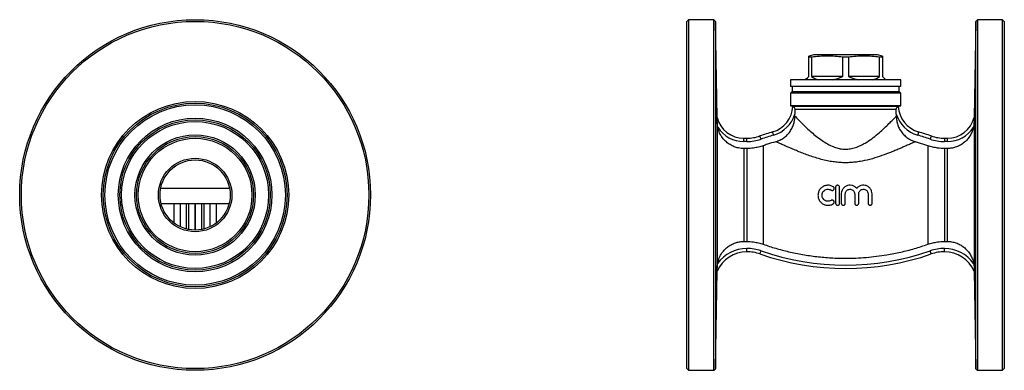
# Model space of a CAD drawing. Units: millimetres. Extents: x 25 to 387, y 16 to 245.
# Drawn here: x 239 to 387, y 193 to 245 of the extents above; entities that cross this region are included whole.
import ezdxf

# ---------------------------------------------------------------- set-up
doc = ezdxf.new("R2010")
doc.units = ezdxf.units.MM

msp = doc.modelspace()

# ---------------------------------------------------------------- linework, layer by layer
at = {"color": 7, "linetype": 'Continuous', "lineweight": 25}
for p, q in [((339.3, 245.21), (339.05, 244.96)), ((339.05, 218.96), (339.05, 244.96)), ((343.07, 245.21), (339.3, 245.21)), ((339.3, 245.21), (339.3, 218.96)), ((343.32, 244.96), (343.07, 245.21)), ((343.07, 192.71), (343.07, 245.21)), ((343.57, 230.55), (343.32, 244.96)), ((343.32, 244.96), (343.32, 192.95)), ((382.28, 244.96), (382.03, 230.55)), ((382.53, 245.21), (382.28, 244.96)), ((382.28, 218.96), (382.28, 244.96)), ((386.3, 245.21), (382.53, 245.21)), ((382.53, 245.21), (382.53, 218.96)), ((386.55, 244.96), (386.3, 245.21)), ((386.3, 192.71), (386.3, 245.21)), ((386.55, 244.96), (386.55, 192.96)), ((358.05, 239.96), (357.3, 239.76)), ((357.72, 239.59), (357.3, 239.59)), ((357.3, 236.71), (357.3, 239.59)), ((357.72, 239.59), (357.72, 236.71)), ((362.8, 239.96), (358.05, 239.96)), ((362.38, 236.71), (362.38, 239.59)), ((363.22, 239.59), (362.38, 239.59)), ((367.55, 239.96), (362.8, 239.96)), ((363.22, 239.59), (363.22, 236.71)), ((368.3, 239.76), (367.55, 239.96)), ((368.3, 239.59), (367.88, 239.59)), ((367.88, 236.71), (367.88, 239.59)), ((368.3, 239.59), (368.3, 236.71)), ((354.55, 236.21), (354.55, 235.21)), ((362.8, 236.21), (354.55, 236.21)), ((362.38, 236.71), (357.72, 236.71)), ((371.05, 236.21), (362.8, 236.21)), ((367.88, 236.71), (363.22, 236.71)), ((371.05, 235.21), (371.05, 236.21)), ((362.8, 235.21), (354.55, 235.21)), ((354.8, 234.46), (354.55, 234.21)), ((354.8, 235.21), (354.8, 234.46)), ((354.8, 234.46), (362.8, 234.46)), ((371.05, 235.21), (362.8, 235.21)), ((362.8, 234.46), (370.8, 234.46)), ((370.8, 234.46), (370.8, 235.21)), ((371.05, 234.21), (370.8, 234.46)), ((354.55, 234.21), (354.55, 232.33)), ((362.8, 234.21), (354.55, 234.21)), ((371.05, 234.21), (362.8, 234.21)), ((371.05, 232.33), (371.05, 234.21)), ((354.55, 232.33), (354.8, 232.26)), ((371.05, 232.33), (354.55, 232.33)), ((370.39, 231.77), (355.21, 231.77)), ((355.21, 231.77), (355.21, 231.07)), ((370.39, 231.07), (370.39, 231.77)), ((370.8, 232.26), (371.05, 232.33)), ((343.57, 230.55), (343.57, 230.55)), ((343.58, 229.87), (343.58, 208.05)), ((355.21, 230.76), (355.21, 231.07)), ((370.39, 231.07), (370.39, 230.76)), ((382.02, 229.87), (382.02, 208.05)), ((382.03, 230.55), (382.03, 230.55)), ((347.58, 226.96), (347.58, 227.46)), ((347.58, 227.46), (348.01, 227.46)), ((348.01, 226.96), (347.58, 226.96)), ((348.01, 226.96), (348.01, 227.46)), ((375.12, 226.34), (373.26, 226.94)), ((377.59, 227.46), (377.59, 226.96)), ((377.59, 227.46), (378.02, 227.46)), ((378.02, 226.96), (377.59, 226.96)), ((378.02, 227.46), (378.02, 226.96)), ((347.58, 225.92), (347.58, 212)), ((348.01, 225.92), (347.58, 225.92)), ((348.01, 225.92), (348.01, 212)), ((350.47, 226.34), (350.47, 211.58)), ((375.12, 226.34), (375.12, 211.58)), ((377.59, 225.92), (377.59, 212)), ((378.02, 225.92), (377.59, 225.92)), ((378.02, 225.92), (378.02, 212)), ((361.3, 220.12), (361.3, 217.72)), ((361.9, 217.72), (361.9, 220.12)), ((339.05, 192.96), (339.05, 218.96)), ((339.3, 218.96), (339.3, 192.71)), ((362.15, 219.12), (362.15, 217.72)), ((362.75, 217.72), (362.75, 219.12)), ((364.16, 219.12), (364.16, 217.72)), ((364.76, 217.72), (364.76, 219.12)), ((366.17, 219.12), (366.17, 217.72)), ((366.77, 217.72), (366.77, 219.12)), ((382.28, 192.95), (382.28, 218.96)), ((382.53, 218.96), (382.53, 192.71)), ((260.36, 217.71), (270.56, 217.71)), ((262.3, 214.77), (262.3, 217.71)), ((263.22, 217.71), (263.22, 214.21)), ((264.18, 213.87), (264.18, 217.71)), ((264.5, 213.8), (264.5, 217.71)), ((265.41, 217.71), (265.41, 213.71)), ((265.5, 213.71), (265.5, 217.71)), ((266.42, 217.71), (266.42, 213.8)), ((266.74, 217.71), (266.74, 213.87)), ((267.7, 214.21), (267.7, 217.71)), ((268.62, 217.71), (268.62, 214.77)), ((347.58, 212), (348.01, 212)), ((348.01, 210.46), (348.01, 210.96)), ((377.59, 212), (378.02, 212)), ((377.59, 210.46), (377.59, 210.96)), ((343.32, 192.95), (343.57, 207.58)), ((343.57, 207.58), (343.57, 207.58)), ((382.03, 207.58), (382.28, 192.95)), ((382.03, 207.58), (382.03, 207.58)), ((339.05, 192.96), (339.3, 192.71)), ((339.3, 192.71), (343.07, 192.71)), ((343.07, 192.71), (343.32, 192.95)), ((382.28, 192.95), (382.53, 192.71)), ((382.53, 192.71), (386.3, 192.71)), ((386.3, 192.71), (386.55, 192.96))]:
    msp.add_line(p, q, dxfattribs=at)
at = {"color": 8, "linetype": 'Continuous', "lineweight": 25}
for p, q in [((354.8, 232.26), (370.8, 232.26)), ((260.31, 219.99), (270.61, 219.99))]:
    msp.add_line(p, q, dxfattribs=at)
at = {"color": 7, "linetype": 'Continuous', "lineweight": 25, "flags": 128}
for points in [[(356.8, 236.21), (356.92, 236.33), (357.09, 236.5), (357.3, 236.71)], [(368.3, 236.71), (368.51, 236.5), (368.67, 236.33), (368.8, 236.21)], [(352.01, 227.92), (351.99, 228.01), (351.96, 228.1), (351.94, 228.18), (351.92, 228.26), (351.9, 228.32), (351.89, 228.36), (351.88, 228.39), (351.87, 228.4)], [(373.72, 228.4), (373.72, 228.39), (373.71, 228.36), (373.7, 228.32), (373.68, 228.26), (373.66, 228.18), (373.64, 228.1), (373.61, 228.01), (373.58, 227.92)], [(350.15, 227.32), (350.11, 227.41), (350.08, 227.5), (350.05, 227.58), (350.03, 227.65), (350.01, 227.71), (349.99, 227.76), (349.98, 227.78), (349.98, 227.79)], [(375.62, 227.79), (375.61, 227.78), (375.61, 227.76), (375.59, 227.71), (375.57, 227.65), (375.54, 227.58), (375.52, 227.5), (375.49, 227.41), (375.45, 227.32)], [(349.98, 210.13), (349.98, 210.13), (349.99, 210.16), (350.01, 210.21), (350.03, 210.26), (350.05, 210.34), (350.08, 210.42), (350.11, 210.51), (350.15, 210.6)], [(375.62, 210.13), (375.61, 210.13), (375.61, 210.16), (375.59, 210.21), (375.57, 210.26), (375.54, 210.34), (375.52, 210.42), (375.49, 210.51), (375.45, 210.6)]]:
    msp.add_lwpolyline(points, dxfattribs=at)
at = {"color": 7, "linetype": 'Continuous', "lineweight": 25}
for radius in [26.25, 26, 14, 13.75, 13.5, 11.5, 11.25, 11, 9, 8.75, 8.5, 5.5, 5.25]:
    msp.add_circle((265.46, 218.96), radius, dxfattribs=at)
for centre, radius, start, end in [((350.69, 232.46), 4.23, 286.2674, 356.7566), ((354.67, 231.77), 0.5, 61.9206, 75), ((370.92, 231.77), 0.5, 105, 118.1057), ((374.91, 232.46), 4.23, 183.2434, 253.7326), ((343.57, 230.55), 0.00052, 101.6692, 107.3997), ((347.58, 231.61), 4.15, 194.6894, 270), ((350.69, 232.46), 4.73, 286.2674, 343.0054), ((374.91, 232.46), 4.73, 196.9946, 253.7326), ((378.02, 231.61), 4.15, 270, 345.3106), ((382.03, 230.55), 0.00052, 72.6003, 78.3308), ((347.58, 231.61), 4.65, 212.6467, 270), ((362.8, 190.96), 39, 106.2674, 109.1881), ((362.8, 190.96), 39, 70.8119, 73.7326), ((378.02, 231.61), 4.65, 270, 327.3533), ((348.01, 233.46), 6, 270, 289.1881), ((348.01, 233.46), 6.5, 270, 289.1881), ((362.8, 190.96), 38.5, 106.2674, 109.1881), ((362.8, 190.96), 38.5, 70.8119, 73.7326), ((377.59, 233.46), 6.5, 250.8119, 270), ((377.59, 233.46), 6, 250.8119, 270), ((348.01, 205.6), 5.36, 90, 144.5742), ((348.01, 204.46), 6.5, 70.8119, 90), ((377.59, 204.46), 6.5, 90, 109.1881), ((377.59, 205.6), 5.36, 35.4258, 90), ((348.01, 205.6), 4.86, 90, 156.0324), ((348.01, 204.46), 6, 70.8119, 90), ((362.8, 246.96), 39, 250.8119, 289.1881), ((362.8, 246.96), 38.5, 250.8119, 289.1881), ((377.59, 204.46), 6, 90, 109.1881), ((377.59, 205.6), 4.86, 23.9676, 90), ((343.57, 207.58), 0.000678, 243.71, 248.365), ((382.03, 207.58), 0.000678, 291.635, 296.29)]:
    msp.add_arc(centre, radius, start, end, dxfattribs=at)
for major_axis, start_param, end_param in [((5.3, 5.3), 3.209505, 3.462816), ((5.3, 5.3), 3.867567, 4.120878), ((-5.3, 5.3), 2.162308, 2.415618), ((-5.3, 5.3), 2.82037, 3.07368)]:
    msp.add_ellipse((362.8, 242.21), major_axis=major_axis, ratio=0.57735, start_param=start_param, end_param=end_param, dxfattribs=at)
for points, knots in [([(357.3, 239.59), (357.3, 239.61), (357.3, 239.67), (357.3, 239.74), (357.3, 239.75), (357.3, 239.75)], [0, 0, 0, 0, 0.1537459, 0.6123474, 1, 1, 1, 1]), ([(362.38, 239.59), (362, 239.64), (361.23, 239.73), (360.06, 239.77), (358.89, 239.73), (358.11, 239.64), (357.72, 239.59)], [0, 0, 0, 0, 0.2481979, 0.4963477, 0.7481486, 1, 1, 1, 1]), ([(367.88, 239.59), (367.5, 239.64), (366.73, 239.73), (365.56, 239.77), (364.39, 239.73), (363.61, 239.64), (363.22, 239.59)], [0, 0, 0, 0, 0.248198, 0.496348, 0.748149, 1, 1, 1, 1]), ([(368.3, 239.75), (368.3, 239.75), (368.3, 239.74), (368.3, 239.67), (368.3, 239.61), (368.3, 239.59)], [0, 0, 0, 0, 0.381788, 0.846253, 1, 1, 1, 1]), ([(354.91, 232.22), (354.92, 232.22), (354.92, 232.21), (354.99, 232.18), (355.08, 232.11), (355.15, 232.01), (355.2, 231.89), (355.21, 231.81), (355.21, 231.77)], [0, 0, 0, 0, 0.183195, 0.36665, 0.542982, 0.70413, 0.863509, 1, 1, 1, 1]), ([(370.39, 231.77), (370.39, 231.82), (370.4, 231.92), (370.47, 232.05), (370.55, 232.14), (370.63, 232.19), (370.68, 232.21), (370.68, 232.22), (370.69, 232.22)], [0, 0, 0, 0, 0.177781, 0.355996, 0.5241, 0.68201, 0.846521, 1, 1, 1, 1]), ([(343.58, 229.87), (343.58, 230), (343.57, 230.19), (343.57, 230.4), (343.57, 230.5), (343.57, 230.55), (343.57, 230.55), (343.57, 230.55)], [0, 0, 0, 0, 0.504206, 0.695531, 0.888399, 0.950612, 1, 1, 1, 1]), ([(343.67, 229.1), (343.64, 229.23), (343.6, 229.48), (343.59, 229.74), (343.58, 229.87)], [0, 0, 0, 0, 0.494008, 1, 1, 1, 1]), ([(352.34, 226.94), (352.55, 227.01), (352.97, 227.15), (353.55, 227.5), (354.07, 227.94), (354.5, 228.45), (354.84, 229.04), (355.06, 229.63), (355.19, 230.21), (355.2, 230.57), (355.21, 230.76)], [0, 0, 0, 0, 0.130033, 0.260061, 0.391698, 0.523333, 0.653989, 0.784649, 0.892323, 1, 1, 1, 1]), ([(355.21, 230.76), (355.22, 230.75), (355.27, 230.7), (355.42, 230.55), (355.72, 230.23), (356.18, 229.77), (356.8, 229.16), (357.5, 228.52), (358.25, 227.88), (359.05, 227.27), (359.88, 226.72), (360.68, 226.3), (361.46, 226.01), (362.19, 225.84), (362.94, 225.81), (363.72, 225.9), (364.5, 226.13), (365.16, 226.42), (365.91, 226.84), (366.72, 227.38), (367.62, 228.1), (368.43, 228.82), (369.15, 229.5), (369.7, 230.05), (370.09, 230.44), (370.3, 230.66), (370.36, 230.73), (370.39, 230.76)], [0, 0, 0, 0, 0.014191, 0.050146, 0.086128, 0.137862, 0.189675, 0.236902, 0.28429, 0.331535, 0.373387, 0.415174, 0.445317, 0.475411, 0.505822, 0.536244, 0.570029, 0.603884, 0.626756, 0.679186, 0.731875, 0.784372, 0.839259, 0.894063, 0.934798, 0.975489, 1, 1, 1, 1]), ([(370.39, 230.76), (370.4, 230.53), (370.42, 230.09), (370.59, 229.43), (370.87, 228.82), (371.24, 228.26), (371.71, 227.77), (372.21, 227.39), (372.73, 227.11), (373.08, 227), (373.26, 226.94)], [0, 0, 0, 0, 0.131078, 0.26215, 0.39326, 0.524368, 0.654889, 0.785413, 0.892706, 1, 1, 1, 1]), ([(382.02, 229.87), (382.01, 229.67), (382, 229.42), (381.94, 229.16), (381.93, 229.1)], [0, 0, 0, 0, 0.765027, 1, 1, 1, 1]), ([(382.03, 230.55), (382.03, 230.55), (382.03, 230.55), (382.03, 230.52), (382.03, 230.39), (382.02, 230.17), (382.02, 229.96), (382.02, 229.87)], [0, 0, 0, 0, 0.037665, 0.104344, 0.226843, 0.641152, 1, 1, 1, 1]), ([(347.58, 225.92), (347.58, 225.92), (347.3, 225.92), (346.8, 225.97), (346.1, 226.18), (345.5, 226.48), (344.95, 226.89), (344.48, 227.37), (344.09, 227.93), (343.82, 228.51), (343.71, 228.92), (343.67, 229.1)], [0, 0, 0, 0, 0.001424, 0.153605, 0.275454, 0.400851, 0.522697, 0.648052, 0.770337, 0.896148, 1, 1, 1, 1]), ([(381.93, 229.1), (381.87, 228.88), (381.76, 228.45), (381.45, 227.84), (381.02, 227.24), (380.47, 226.73), (379.85, 226.34), (379.25, 226.1), (378.63, 225.95), (378.22, 225.93), (378.02, 225.92)], [0, 0, 0, 0, 0.1241199, 0.2467567, 0.3729499, 0.5299904, 0.6516989, 0.7769244, 0.8871558, 1, 1, 1, 1]), ([(352.34, 226.94), (351.92, 226.81), (351.3, 226.62), (350.68, 226.41), (350.47, 226.34)], [0, 0, 0, 0, 0.66878, 1, 1, 1, 1]), ([(373.26, 226.94), (373.22, 226.92), (373.15, 226.89), (372.92, 226.79), (372.51, 226.61), (371.94, 226.36), (371.36, 226.1), (370.8, 225.86), (370.19, 225.61), (369.35, 225.27), (368.24, 224.85), (366.81, 224.38), (365.52, 224.06), (364.44, 223.89), (363.62, 223.81), (362.79, 223.78), (361.96, 223.81), (361.13, 223.89), (360.26, 224.04), (359.38, 224.23), (358.49, 224.48), (357.62, 224.77), (356.78, 225.07), (355.99, 225.37), (355.23, 225.68), (354.52, 225.98), (353.84, 226.28), (353.23, 226.55), (352.77, 226.75), (352.48, 226.88), (352.39, 226.92), (352.34, 226.94)], [0, 0, 0, 0, 0.022574, 0.045444, 0.085995, 0.127711, 0.1564, 0.185097, 0.21458, 0.244068, 0.299482, 0.355825, 0.412991, 0.44234, 0.471683, 0.500344, 0.529006, 0.558671, 0.588341, 0.621971, 0.655607, 0.690193, 0.724781, 0.759038, 0.793291, 0.828665, 0.864026, 0.903514, 0.943883, 0.971684, 1, 1, 1, 1]), ([(350.47, 226.34), (350.24, 226.26), (349.77, 226.11), (348.94, 225.96), (348.35, 225.93), (348.01, 225.92)], [0, 0, 0, 0, 0.293817, 0.590548, 1, 1, 1, 1]), ([(377.59, 225.92), (377.25, 225.93), (376.66, 225.96), (375.83, 226.11), (375.36, 226.26), (375.12, 226.34)], [0, 0, 0, 0, 0.409452, 0.703268, 1, 1, 1, 1]), ([(360.95, 220.2), (360.8, 220.27), (360.49, 220.42), (359.97, 220.43), (359.48, 220.29), (359.07, 219.98), (358.78, 219.56), (358.65, 219.07), (358.68, 218.55), (358.89, 218.08), (359.24, 217.71), (359.69, 217.47), (360.19, 217.39), (360.63, 217.47), (360.86, 217.59), (360.95, 217.64)], [0, 0, 0, 0, 0.080012, 0.160066, 0.239551, 0.318625, 0.397892, 0.477387, 0.556835, 0.636242, 0.715754, 0.795187, 0.874269, 0.953323, 1, 1, 1, 1]), ([(360.64, 218.15), (360.55, 218.11), (360.36, 218.02), (360.05, 218.01), (359.76, 218.1), (359.51, 218.28), (359.34, 218.54), (359.26, 218.83), (359.28, 219.14), (359.4, 219.42), (359.61, 219.65), (359.88, 219.79), (360.19, 219.84), (360.45, 219.79), (360.59, 219.72), (360.64, 219.69)], [0, 0, 0, 0, 0.079999, 0.160039, 0.239787, 0.3192, 0.39857, 0.478032, 0.55754, 0.637052, 0.716558, 0.796015, 0.875433, 0.955007, 1, 1, 1, 1]), ([(360.64, 219.69), (360.67, 219.67), (360.73, 219.64), (360.83, 219.64), (360.93, 219.67), (361.01, 219.73), (361.07, 219.82), (361.1, 219.91), (361.09, 220.02), (361.05, 220.11), (361, 220.17), (360.96, 220.19), (360.95, 220.2)], [0, 0, 0, 0, 0.1072328, 0.2146028, 0.3216232, 0.4282183, 0.5345951, 0.6411316, 0.748266, 0.8562452, 0.9648707, 1, 1, 1, 1]), ([(361.9, 220.12), (361.9, 220.15), (361.89, 220.22), (361.84, 220.31), (361.76, 220.38), (361.66, 220.42), (361.56, 220.42), (361.46, 220.39), (361.38, 220.33), (361.32, 220.25), (361.3, 220.17), (361.3, 220.13), (361.3, 220.12)], [0, 0, 0, 0, 0.108571, 0.217239, 0.32598, 0.434049, 0.540953, 0.646897, 0.752649, 0.859018, 0.966382, 1, 1, 1, 1]), ([(364.46, 219.95), (364.35, 220.05), (364.14, 220.26), (363.72, 220.42), (363.28, 220.43), (362.86, 220.3), (362.5, 220.04), (362.25, 219.67), (362.16, 219.34), (362.15, 219.16), (362.15, 219.12)], [0, 0, 0, 0, 0.137488, 0.275045, 0.412036, 0.548627, 0.685865, 0.824013, 0.962107, 1, 1, 1, 1]), ([(362.75, 219.12), (362.76, 219.19), (362.77, 219.35), (362.89, 219.56), (363.07, 219.72), (363.3, 219.82), (363.54, 219.83), (363.77, 219.76), (363.96, 219.62), (364.1, 219.42), (364.15, 219.24), (364.16, 219.14), (364.16, 219.12)], [0, 0, 0, 0, 0.107209, 0.214454, 0.321915, 0.429505, 0.536894, 0.644004, 0.75108, 0.858347, 0.965749, 1, 1, 1, 1]), ([(366.77, 219.12), (366.75, 219.26), (366.72, 219.56), (366.5, 219.95), (366.17, 220.24), (365.76, 220.41), (365.31, 220.44), (364.89, 220.31), (364.61, 220.12), (364.49, 219.98), (364.46, 219.95)], [0, 0, 0, 0, 0.1374, 0.274828, 0.412274, 0.549324, 0.685865, 0.822777, 0.961046, 1, 1, 1, 1]), ([(364.76, 219.12), (364.77, 219.19), (364.78, 219.35), (364.9, 219.56), (365.08, 219.72), (365.3, 219.82), (365.54, 219.83), (365.78, 219.76), (365.97, 219.62), (366.11, 219.42), (366.16, 219.24), (366.17, 219.14), (366.17, 219.12)], [0, 0, 0, 0, 0.106755, 0.213534, 0.320875, 0.42889, 0.53694, 0.644503, 0.751593, 0.85855, 0.965605, 1, 1, 1, 1]), ([(360.95, 217.64), (360.98, 217.66), (361.03, 217.7), (361.08, 217.79), (361.1, 217.89), (361.08, 218), (361.03, 218.09), (360.96, 218.15), (360.86, 218.19), (360.76, 218.2), (360.68, 218.18), (360.65, 218.16), (360.64, 218.15)], [0, 0, 0, 0, 0.108425, 0.217036, 0.325915, 0.434361, 0.541898, 0.648598, 0.754888, 0.86124, 0.967974, 1, 1, 1, 1]), ([(361.3, 217.72), (361.3, 217.69), (361.31, 217.62), (361.36, 217.53), (361.44, 217.46), (361.53, 217.42), (361.64, 217.42), (361.73, 217.45), (361.82, 217.5), (361.88, 217.59), (361.9, 217.66), (361.9, 217.71), (361.9, 217.72)], [0, 0, 0, 0, 0.108216, 0.216556, 0.324328, 0.430964, 0.536678, 0.642264, 0.748646, 0.856306, 0.964997, 1, 1, 1, 1]), ([(362.15, 217.72), (362.15, 217.69), (362.16, 217.62), (362.21, 217.53), (362.29, 217.46), (362.38, 217.42), (362.49, 217.42), (362.58, 217.45), (362.67, 217.5), (362.73, 217.59), (362.75, 217.66), (362.75, 217.71), (362.75, 217.72)], [0, 0, 0, 0, 0.1084627, 0.2170421, 0.3252452, 0.4323908, 0.53844, 0.644022, 0.7500633, 0.857211, 0.9654613, 1, 1, 1, 1]), ([(364.16, 217.72), (364.16, 217.69), (364.17, 217.62), (364.22, 217.53), (364.3, 217.46), (364.39, 217.42), (364.5, 217.42), (364.6, 217.45), (364.68, 217.51), (364.73, 217.59), (364.76, 217.67), (364.76, 217.71), (364.76, 217.72)], [0, 0, 0, 0, 0.1087864, 0.2176657, 0.3267312, 0.4351228, 0.5421801, 0.6480317, 0.7534987, 0.8595306, 0.9666588, 1, 1, 1, 1]), ([(366.17, 217.72), (366.17, 217.69), (366.18, 217.62), (366.23, 217.53), (366.31, 217.46), (366.4, 217.42), (366.51, 217.42), (366.61, 217.45), (366.69, 217.51), (366.74, 217.59), (366.77, 217.67), (366.77, 217.71), (366.77, 217.72)], [0, 0, 0, 0, 0.108754, 0.217573, 0.3273, 0.437038, 0.545451, 0.651986, 0.757182, 0.862185, 0.968031, 1, 1, 1, 1]), ([(343.64, 208.71), (343.72, 208.99), (343.85, 209.55), (344.25, 210.25), (344.72, 210.82), (345.23, 211.26), (345.82, 211.61), (346.42, 211.84), (347.01, 211.98), (347.39, 211.99), (347.58, 212)], [0, 0, 0, 0, 0.156992, 0.310122, 0.429894, 0.553128, 0.672904, 0.796175, 0.89705, 1, 1, 1, 1]), ([(348.01, 212), (348.35, 211.99), (348.94, 211.96), (349.77, 211.8), (350.24, 211.66), (350.47, 211.58)], [0, 0, 0, 0, 0.4100785, 0.7035857, 1, 1, 1, 1]), ([(350.47, 211.58), (351.1, 211.37), (352.35, 210.96), (354.32, 210.44), (356.37, 210.03), (358.49, 209.72), (360.64, 209.53), (363.11, 209.46), (365.89, 209.57), (368.65, 209.92), (371.05, 210.39), (373.11, 210.91), (374.45, 211.36), (375.12, 211.58)], [0, 0, 0, 0, 0.078803, 0.157829, 0.242809, 0.327789, 0.413904, 0.50002, 0.623226, 0.746432, 0.830932, 0.9155, 1, 1, 1, 1]), ([(375.12, 211.58), (375.36, 211.65), (375.83, 211.8), (376.65, 211.96), (377.25, 211.99), (377.59, 212)], [0, 0, 0, 0, 0.293509, 0.589921, 1, 1, 1, 1]), ([(378.02, 212), (378.12, 212), (378.45, 211.99), (379, 211.9), (379.63, 211.68), (380.23, 211.36), (380.8, 210.9), (381.28, 210.35), (381.65, 209.71), (381.86, 209.17), (381.93, 208.83), (381.95, 208.71)], [0, 0, 0, 0, 0.056528, 0.175367, 0.297646, 0.41663, 0.539032, 0.689649, 0.809786, 0.933406, 1, 1, 1, 1]), ([(343.57, 207.58), (343.57, 207.58), (343.57, 207.58), (343.57, 207.59), (343.57, 207.65), (343.58, 207.81), (343.58, 207.95), (343.58, 208.05)], [0, 0, 0, 0, 0.009938, 0.114001, 0.263776, 0.532491, 1, 1, 1, 1]), ([(343.58, 208.05), (343.58, 208.09), (343.59, 208.31), (343.62, 208.53), (343.64, 208.71)], [0, 0, 0, 0, 0.216826, 1, 1, 1, 1]), ([(381.95, 208.71), (381.97, 208.6), (382.01, 208.38), (382.02, 208.16), (382.02, 208.05), (382.02, 208.05)], [0, 0, 0, 0, 0.489414, 0.993637, 1, 1, 1, 1]), ([(382.02, 208.05), (382.02, 207.95), (382.02, 207.81), (382.03, 207.67), (382.03, 207.6), (382.03, 207.58), (382.03, 207.58), (382.03, 207.58)], [0, 0, 0, 0, 0.494292, 0.673956, 0.854927, 0.965696, 1, 1, 1, 1])]:
    msp.add_open_spline(points, degree=3, knots=knots, dxfattribs=at)

doc.saveas('drawing.dxf')
